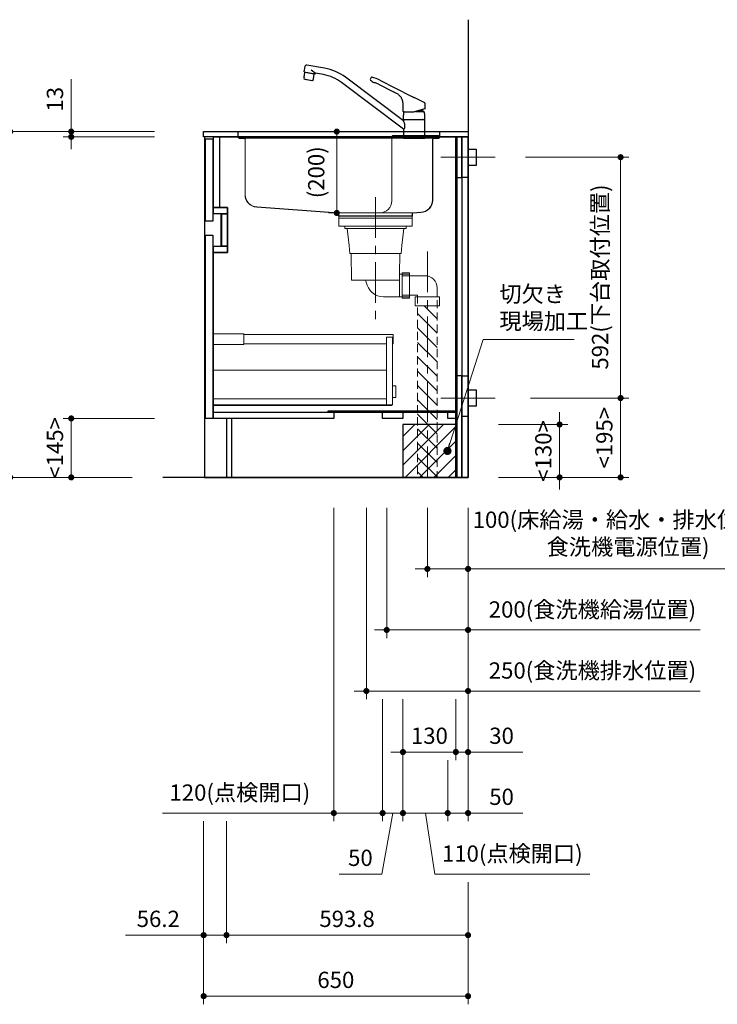
# Model space of a CAD drawing. Extents: x 14900 to 34494, y 34100 to 43209.
# Drawn here: x 20197 to 21912, y 35499 to 37919 of the extents above; entities that cross this region are included whole.
import ezdxf
from ezdxf.lldxf.tags import DXFTag

# ---------------------------------------------------------------- set-up
doc = ezdxf.new("R2010")
doc.units = 0
doc.header["$LTSCALE"] = 80
doc.header["$MEASUREMENT"] = 0
for name, pattern in [('CENTER', [2, 1.25, -0.25, 0.25, -0.25]), ('DIVIDE', [1.25, 0.5, -0.25, 0, -0.25, 0, -0.25]), ('DOT', [0.25, 0, -0.25]), ('HIDDEN', [0.375, 0.25, -0.125])]:
    doc.linetypes.add(name, pattern=pattern)
doc.layers.get('0').update_dxf_attribs({"linetype": 'CONTINUOUS'})
doc.layers.get('DEFPOINTS').update_dxf_attribs({"linetype": 'CONTINUOUS'})
doc.layers.add('1', color=7, linetype='CONTINUOUS')
doc.layers.add('KABE', color=130, linetype='CONTINUOUS')
doc.layers.add('寸法ﾚｲﾔｰ', color=30, linetype='CONTINUOUS', lineweight=13)
doc.layers.add('細線ﾚｲﾔｰ', color=91, linetype='CONTINUOUS', lineweight=9)
doc.styles.add('sanwa1', font='romans.shx', dxfattribs={"bigfont": 'extfont2.shx'})
tags = doc.linetypes.add('CENTER2', pattern=[1.125, 0.75, -0.125, 0.125, -0.125]).pattern_tags.tags
tags[10:11] = [DXFTag(74, 4), DXFTag(75, 0), DXFTag(340, '0'), DXFTag(46, 0.0), DXFTag(50, 0.0), DXFTag(44, 0.0), DXFTag(45, 0.0)]
tags[8:9] = [DXFTag(74, 4), DXFTag(75, 0), DXFTag(340, '0'), DXFTag(46, 0.0), DXFTag(50, 0.0), DXFTag(44, 0.0), DXFTag(45, 0.0)]
tags[6:7] = [DXFTag(74, 4), DXFTag(75, 0), DXFTag(340, '0'), DXFTag(46, 0.0), DXFTag(50, 0.0), DXFTag(44, 0.0), DXFTag(45, 0.0)]
tags[4:5] = [DXFTag(74, 4), DXFTag(75, 0), DXFTag(340, '0'), DXFTag(46, 0.0), DXFTag(50, 0.0), DXFTag(44, 0.0), DXFTag(45, 0.0)]
doc.dimstyles.new('sanwa1', dxfattribs={"dimtxt": 40, "dimasz": 15, "dimexe": 20, "dimexo": 20, "dimgap": 20, "dimtad": 1, "dimdsep": 46, "dimtxsty": 'sanwa1', "dimblk1": 'DOT', "dimblk2": 'DOT', "dimsah": 1, "dimcen": 0, "dimclrd": 256, "dimclre": 256, "dimclrt": 256, "dimadec": 0, "dimazin": 0, "dimtfac": 1, "dimtix": 1, "dimtmove": 0, "dimatfit": 0, "dimldrblk": 'DOT', "dimfxl": 1, "dimtolj": 1, "dimtzin": 0, "dimlwd": 13, "dimlwe": 13, "dimarcsym": 1})

# ---------------------------------------------------------------- blocks, each defined once
blk = doc.blocks.new('_DOT')
at = {"color": 0, "linetype": 'ByBlock'}
blk.add_line((-0.5, 0), (-1, 0), dxfattribs=at)
at = {"color": 0, "linetype": 'ByBlock', "const_width": 0.5}
blk.add_lwpolyline([(-0.25, 0, 1), (0.25, 0, 1)], format="xyb", close=True, dxfattribs=at)
blk = doc.blocks.new('*D774')
at = {"layer": 'DEFPOINTS', "color": 0}
for p in [(21199.6, 36738.7), (21299.6, 36738.7), (21199.6, 36568.7)]:
    blk.add_point(p, dxfattribs=at)
at = {"layer": '寸法ﾚｲﾔｰ', "linetype": 'Continuous', "lineweight": 13}
for p, q in [((21199.6, 36718.7), (21199.6, 36548.7)), ((21299.6, 36718.7), (21299.6, 36548.7)), ((21184.6, 36568.7), (21169.6, 36568.7)), ((21299.6, 36568.7), (21199.6, 36568.7)), ((21299.6, 36568.7), (22045.8, 36568.7)), ((21314.6, 36568.7), (21329.6, 36568.7))]:
    blk.add_line(p, q, dxfattribs=at)
at = {"layer": '寸法ﾚｲﾔｰ', "lineweight": 13, "xscale": 15, "yscale": 15, "zscale": 15}
blk.add_blockref('_DOT', (21199.6, 36568.7), dxfattribs=at)
at = {"layer": '寸法ﾚｲﾔｰ', "lineweight": 13, "xscale": 15, "yscale": 15, "zscale": 15, "rotation": 180}
blk.add_blockref('_DOT', (21299.6, 36568.7), dxfattribs=at)
at = {"layer": '寸法ﾚｲﾔｰ', "insert": (21693, 36656.3), "char_height": 40, "attachment_point": 5, "style": 'sanwa1'}
blk.add_mtext('\\A1;{\\A1;100}(床給湯・給水・排水位置、\\P食洗機電源位置)', dxfattribs=at)
blk = doc.blocks.new('*D775')
at = {"layer": 'DEFPOINTS', "color": 0}
for p in [(21099.6, 36738.7), (21299.6, 36738.7), (21099.6, 36418.7)]:
    blk.add_point(p, dxfattribs=at)
at = {"layer": '寸法ﾚｲﾔｰ', "linetype": 'Continuous', "lineweight": 13}
for p, q in [((21099.6, 36718.7), (21099.6, 36398.7)), ((21299.6, 36718.7), (21299.6, 36398.7)), ((21084.6, 36418.7), (21069.6, 36418.7)), ((21299.6, 36418.7), (21099.6, 36418.7)), ((21299.6, 36418.7), (21870.6, 36418.7)), ((21314.6, 36418.7), (21329.6, 36418.7))]:
    blk.add_line(p, q, dxfattribs=at)
at = {"layer": '寸法ﾚｲﾔｰ', "lineweight": 13, "xscale": 15, "yscale": 15, "zscale": 15}
blk.add_blockref('_DOT', (21099.6, 36418.7), dxfattribs=at)
at = {"layer": '寸法ﾚｲﾔｰ', "lineweight": 13, "xscale": 15, "yscale": 15, "zscale": 15, "rotation": 180}
blk.add_blockref('_DOT', (21299.6, 36418.7), dxfattribs=at)
at = {"layer": '寸法ﾚｲﾔｰ', "insert": (21605.4, 36469.1), "char_height": 40, "attachment_point": 5, "style": 'sanwa1'}
blk.add_mtext('\\A1;200(食洗機給湯位置)', dxfattribs=at)
blk = doc.blocks.new('*D776')
at = {"layer": 'DEFPOINTS', "color": 0}
for p in [(21049.6, 36738.7), (21299.6, 36738.7), (21049.6, 36268.7)]:
    blk.add_point(p, dxfattribs=at)
at = {"layer": '寸法ﾚｲﾔｰ', "linetype": 'Continuous', "lineweight": 13}
for p, q in [((21049.6, 36718.7), (21049.6, 36248.7)), ((21299.6, 36718.7), (21299.6, 36248.7)), ((21034.6, 36268.7), (21019.6, 36268.7)), ((21299.6, 36268.7), (21049.6, 36268.7)), ((21299.6, 36268.7), (21870.6, 36268.7)), ((21314.6, 36268.7), (21329.6, 36268.7))]:
    blk.add_line(p, q, dxfattribs=at)
at = {"layer": '寸法ﾚｲﾔｰ', "lineweight": 13, "xscale": 15, "yscale": 15, "zscale": 15}
blk.add_blockref('_DOT', (21049.6, 36268.7), dxfattribs=at)
at = {"layer": '寸法ﾚｲﾔｰ', "lineweight": 13, "xscale": 15, "yscale": 15, "zscale": 15, "rotation": 180}
blk.add_blockref('_DOT', (21299.6, 36268.7), dxfattribs=at)
at = {"layer": '寸法ﾚｲﾔｰ', "insert": (21605.4, 36319.1), "char_height": 40, "attachment_point": 5, "style": 'sanwa1'}
blk.add_mtext('\\A1;250(食洗機排水位置)', dxfattribs=at)
blk = doc.blocks.new('*D777')
at = {"layer": 'DEFPOINTS', "color": 0}
for p in [(20649.6, 35968.7), (21299.6, 35818.7), (20649.6, 35518.7)]:
    blk.add_point(p, dxfattribs=at)
at = {"layer": '寸法ﾚｲﾔｰ', "linetype": 'Continuous', "lineweight": 13}
for p, q in [((20649.6, 35948.7), (20649.6, 35498.7)), ((21299.6, 35798.7), (21299.6, 35498.7)), ((21284.6, 35518.7), (20664.6, 35518.7))]:
    blk.add_line(p, q, dxfattribs=at)
at = {"layer": '寸法ﾚｲﾔｰ', "lineweight": 13, "xscale": 15, "yscale": 15, "zscale": 15, "rotation": 180}
blk.add_blockref('_DOT', (20649.6, 35518.7), dxfattribs=at)
at = {"layer": '寸法ﾚｲﾔｰ', "lineweight": 13, "xscale": 15, "yscale": 15, "zscale": 15}
blk.add_blockref('_DOT', (21299.6, 35518.7), dxfattribs=at)
at = {"layer": '寸法ﾚｲﾔｰ', "insert": (20974.6, 35558.7), "char_height": 40, "attachment_point": 5, "style": 'sanwa1'}
blk.add_mtext('\\A1;650', dxfattribs=at)
blk = doc.blocks.new('*D778')
at = {"layer": 'DEFPOINTS', "color": 0}
for p in [(21139.6, 36268.7), (21269.6, 36268.7), (21139.6, 36118.7)]:
    blk.add_point(p, dxfattribs=at)
at = {"layer": '寸法ﾚｲﾔｰ', "linetype": 'Continuous', "lineweight": 13}
for p, q in [((21139.6, 36248.7), (21139.6, 36098.7)), ((21269.6, 36248.7), (21269.6, 36098.7)), ((21124.6, 36118.7), (21109.6, 36118.7)), ((21269.6, 36118.7), (21139.6, 36118.7)), ((21284.6, 36118.7), (21299.6, 36118.7))]:
    blk.add_line(p, q, dxfattribs=at)
at = {"layer": '寸法ﾚｲﾔｰ', "lineweight": 13, "xscale": 15, "yscale": 15, "zscale": 15}
blk.add_blockref('_DOT', (21139.6, 36118.7), dxfattribs=at)
at = {"layer": '寸法ﾚｲﾔｰ', "lineweight": 13, "xscale": 15, "yscale": 15, "zscale": 15, "rotation": 180}
blk.add_blockref('_DOT', (21269.6, 36118.7), dxfattribs=at)
at = {"layer": '寸法ﾚｲﾔｰ', "insert": (21204.6, 36158.7), "char_height": 40, "attachment_point": 5, "style": 'sanwa1'}
blk.add_mtext('\\A1;130', dxfattribs=at)
blk = doc.blocks.new('*D779')
at = {"layer": 'DEFPOINTS', "color": 0}
for p in [(21299.6, 36738.7), (21269.6, 36268.7), (21269.6, 36118.7)]:
    blk.add_point(p, dxfattribs=at)
at = {"layer": '寸法ﾚｲﾔｰ', "linetype": 'Continuous', "lineweight": 13}
for p, q in [((21299.6, 36718.7), (21299.6, 36098.7)), ((21269.6, 36248.7), (21269.6, 36098.7)), ((21254.6, 36118.7), (21239.6, 36118.7)), ((21299.6, 36118.7), (21269.6, 36118.7)), ((21299.6, 36118.7), (21434.4, 36118.7)), ((21314.6, 36118.7), (21329.6, 36118.7))]:
    blk.add_line(p, q, dxfattribs=at)
at = {"layer": '寸法ﾚｲﾔｰ', "lineweight": 13, "xscale": 15, "yscale": 15, "zscale": 15}
blk.add_blockref('_DOT', (21269.6, 36118.7), dxfattribs=at)
at = {"layer": '寸法ﾚｲﾔｰ', "lineweight": 13, "xscale": 15, "yscale": 15, "zscale": 15, "rotation": 180}
blk.add_blockref('_DOT', (21299.6, 36118.7), dxfattribs=at)
at = {"layer": '寸法ﾚｲﾔｰ', "insert": (21382, 36158.7), "char_height": 40, "attachment_point": 5, "style": 'sanwa1'}
blk.add_mtext('\\A1;30', dxfattribs=at)
blk = doc.blocks.new('*D780')
at = {"layer": 'DEFPOINTS', "color": 0}
for p in [(20549.1, 37643.7), (20174.1, 36793.7), (20494.1, 36793.7)]:
    blk.add_point(p, dxfattribs=at)
at = {"layer": '寸法ﾚｲﾔｰ', "linetype": 'Continuous', "lineweight": 13}
for p, q in [((20529.1, 37643.7), (20154.1, 37643.7)), ((20174.1, 37628.7), (20174.1, 36808.7)), ((20474.1, 36793.7), (20154.1, 36793.7))]:
    blk.add_line(p, q, dxfattribs=at)
at = {"layer": '寸法ﾚｲﾔｰ', "lineweight": 13, "xscale": 15, "yscale": 15, "zscale": 15}
for p, rotation in [((20174.1, 37643.7), 90), ((20174.1, 36793.7), 270)]:
    blk.add_blockref('_DOT', p, dxfattribs=dict(at, rotation=rotation))
at = {"layer": '寸法ﾚｲﾔｰ', "insert": (20134.1, 37218.7), "char_height": 40, "attachment_point": 5, "rotation": 90, "style": 'sanwa1'}
blk.add_mtext('\\A1;850', dxfattribs=at)
blk = doc.blocks.new('*D781')
at = {"layer": 'DEFPOINTS', "color": 0}
for p in [(20549.1, 37643.7), (20324.1, 37630.7), (20549.1, 37630.7)]:
    blk.add_point(p, dxfattribs=at)
at = {"layer": '寸法ﾚｲﾔｰ', "linetype": 'Continuous', "lineweight": 13}
for p, q in [((20324.1, 37643.7), (20324.1, 37772.7)), ((20324.1, 37658.7), (20324.1, 37673.7)), ((20529.1, 37643.7), (20304.1, 37643.7)), ((20324.1, 37643.7), (20324.1, 37630.7)), ((20529.1, 37630.7), (20304.1, 37630.7)), ((20324.1, 37615.7), (20324.1, 37600.7))]:
    blk.add_line(p, q, dxfattribs=at)
at = {"layer": '寸法ﾚｲﾔｰ', "lineweight": 13, "xscale": 15, "yscale": 15, "zscale": 15}
for p, rotation in [((20324.1, 37643.7), 270), ((20324.1, 37630.7), 90)]:
    blk.add_blockref('_DOT', p, dxfattribs=dict(at, rotation=rotation))
at = {"layer": '寸法ﾚｲﾔｰ', "insert": (20284.1, 37723.2), "char_height": 40, "attachment_point": 5, "rotation": 90, "style": 'sanwa1'}
blk.add_mtext('\\A1;\\A1;13', dxfattribs=at)
blk = doc.blocks.new('*D782')
at = {"layer": 'DEFPOINTS', "color": 0}
for p in [(20324.1, 36938.7), (20549.1, 36938.7), (20494.1, 36793.7)]:
    blk.add_point(p, dxfattribs=at)
at = {"layer": '寸法ﾚｲﾔｰ', "linetype": 'Continuous', "lineweight": 13}
for p, q in [((20529.1, 36938.7), (20304.1, 36938.7)), ((20324.1, 36808.7), (20324.1, 36923.7)), ((20474.1, 36793.7), (20304.1, 36793.7))]:
    blk.add_line(p, q, dxfattribs=at)
at = {"layer": '寸法ﾚｲﾔｰ', "lineweight": 13, "xscale": 15, "yscale": 15, "zscale": 15}
for p, rotation in [((20324.1, 36938.7), 90), ((20324.1, 36793.7), 270)]:
    blk.add_blockref('_DOT', p, dxfattribs=dict(at, rotation=rotation))
at = {"layer": '寸法ﾚｲﾔｰ', "insert": (20284.1, 36866.2), "char_height": 40, "attachment_point": 5, "rotation": 90, "style": 'sanwa1'}
blk.add_mtext('\\A1;\\A1;<145>', dxfattribs=at)
blk = doc.blocks.new('*D783')
at = {"layer": 'DEFPOINTS', "color": 0}
for p in [(20705.8, 35968.7), (21299.6, 35818.7), (21299.6, 35668.7)]:
    blk.add_point(p, dxfattribs=at)
at = {"layer": '寸法ﾚｲﾔｰ', "linetype": 'Continuous', "lineweight": 13}
for p, q in [((20705.8, 35948.7), (20705.8, 35648.7)), ((21299.6, 35798.7), (21299.6, 35648.7)), ((20720.8, 35668.7), (21284.6, 35668.7))]:
    blk.add_line(p, q, dxfattribs=at)
at = {"layer": '寸法ﾚｲﾔｰ', "lineweight": 13, "xscale": 15, "yscale": 15, "zscale": 15, "rotation": 180}
blk.add_blockref('_DOT', (20705.8, 35668.7), dxfattribs=at)
at = {"layer": '寸法ﾚｲﾔｰ', "lineweight": 13, "xscale": 15, "yscale": 15, "zscale": 15}
blk.add_blockref('_DOT', (21299.6, 35668.7), dxfattribs=at)
at = {"layer": '寸法ﾚｲﾔｰ', "insert": (21002.2, 35708.7), "char_height": 40, "attachment_point": 5, "style": 'sanwa1'}
blk.add_mtext('\\A1;593.8', dxfattribs=at)
blk = doc.blocks.new('*D784')
at = {"layer": 'DEFPOINTS', "color": 0}
for p in [(20649.6, 35968.7), (20705.8, 35968.7), (20705.8, 35668.7)]:
    blk.add_point(p, dxfattribs=at)
at = {"layer": '寸法ﾚｲﾔｰ', "linetype": 'Continuous', "lineweight": 13}
for p, q in [((20649.6, 35948.7), (20649.6, 35648.7)), ((20705.8, 35948.7), (20705.8, 35648.7)), ((20649.6, 35668.7), (20457.2, 35668.7)), ((20634.6, 35668.7), (20619.6, 35668.7)), ((20649.6, 35668.7), (20705.8, 35668.7)), ((20720.8, 35668.7), (20735.8, 35668.7))]:
    blk.add_line(p, q, dxfattribs=at)
at = {"layer": '寸法ﾚｲﾔｰ', "lineweight": 13, "xscale": 15, "yscale": 15, "zscale": 15}
blk.add_blockref('_DOT', (20649.6, 35668.7), dxfattribs=at)
at = {"layer": '寸法ﾚｲﾔｰ', "lineweight": 13, "xscale": 15, "yscale": 15, "zscale": 15, "rotation": 180}
blk.add_blockref('_DOT', (20705.8, 35668.7), dxfattribs=at)
at = {"layer": '寸法ﾚｲﾔｰ', "insert": (20538.1, 35708.7), "char_height": 40, "attachment_point": 5, "style": 'sanwa1'}
blk.add_mtext('\\A1;56.2', dxfattribs=at)
blk = doc.blocks.new('*D785')
at = {"layer": 'DEFPOINTS', "color": 0}
for p in [(21354.6, 36923.7), (21524.6, 36923.7), (21354.6, 36793.7)]:
    blk.add_point(p, dxfattribs=at)
at = {"layer": '寸法ﾚｲﾔｰ', "linetype": 'Continuous', "lineweight": 13}
for p, q in [((21524.6, 36938.7), (21524.6, 36953.7)), ((21374.6, 36923.7), (21544.6, 36923.7)), ((21524.6, 36793.7), (21524.6, 36923.7)), ((21374.6, 36793.7), (21544.6, 36793.7)), ((21524.6, 36778.7), (21524.6, 36763.7))]:
    blk.add_line(p, q, dxfattribs=at)
at = {"layer": '寸法ﾚｲﾔｰ', "lineweight": 13, "xscale": 15, "yscale": 15, "zscale": 15}
for p, rotation in [((21524.6, 36923.7), 270), ((21524.6, 36793.7), 90)]:
    blk.add_blockref('_DOT', p, dxfattribs=dict(at, rotation=rotation))
at = {"layer": '寸法ﾚｲﾔｰ', "insert": (21484.6, 36858.7), "char_height": 40, "attachment_point": 5, "rotation": 90, "style": 'sanwa1'}
blk.add_mtext('\\A1;\\A1;<130>', dxfattribs=at)
blk = doc.blocks.new('*D786')
at = {"layer": 'DEFPOINTS', "color": 0}
for p in [(21421.1, 37580.7), (21433, 36988.7), (21674.6, 36988.7)]:
    blk.add_point(p, dxfattribs=at)
at = {"layer": '寸法ﾚｲﾔｰ', "linetype": 'Continuous', "lineweight": 13}
for p, q in [((21441.1, 37580.7), (21694.6, 37580.7)), ((21674.6, 37565.7), (21674.6, 37003.7)), ((21453, 36988.7), (21694.6, 36988.7))]:
    blk.add_line(p, q, dxfattribs=at)
at = {"layer": '寸法ﾚｲﾔｰ', "lineweight": 13, "xscale": 15, "yscale": 15, "zscale": 15}
for p, rotation in [((21674.6, 37580.7), 90), ((21674.6, 36988.7), 270)]:
    blk.add_blockref('_DOT', p, dxfattribs=dict(at, rotation=rotation))
at = {"layer": '寸法ﾚｲﾔｰ', "insert": (21624.1, 37286.2), "char_height": 40, "attachment_point": 5, "rotation": 90, "style": 'sanwa1'}
blk.add_mtext('\\A1;592(下台取付位置)', dxfattribs=at)
blk = doc.blocks.new('*D787')
at = {"layer": 'DEFPOINTS', "color": 0}
for p in [(21433, 36988.7), (21354.6, 36793.7), (21674.6, 36793.7)]:
    blk.add_point(p, dxfattribs=at)
at = {"layer": '寸法ﾚｲﾔｰ', "linetype": 'Continuous', "lineweight": 13}
for p, q in [((21453, 36988.7), (21694.6, 36988.7)), ((21674.6, 36973.7), (21674.6, 36808.7)), ((21374.6, 36793.7), (21694.6, 36793.7))]:
    blk.add_line(p, q, dxfattribs=at)
at = {"layer": '寸法ﾚｲﾔｰ', "lineweight": 13, "xscale": 15, "yscale": 15, "zscale": 15}
for p, rotation in [((21674.6, 36988.7), 90), ((21674.6, 36793.7), 270)]:
    blk.add_blockref('_DOT', p, dxfattribs=dict(at, rotation=rotation))
at = {"layer": '寸法ﾚｲﾔｰ', "insert": (21634.6, 36891.2), "char_height": 40, "attachment_point": 5, "rotation": 90, "style": 'sanwa1'}
blk.add_mtext('\\A1;\\A1;<195>', dxfattribs=at)
blk = doc.blocks.new('A$C5C1B3ABA')
at = {"layer": '1'}
for p, q in [((-270.7, 163.1), (-268.3, 176.2)), ((-220.2, 171.8), (-263.7, 179.5)), ((-270.7, 163.1), (-243.1, 158.2)), ((-270.6, 149.5), (-268.5, 161.4)), ((-245.7, 157.3), (-268.5, 161.4)), ((-266.9, 161.1), (-266.7, 162.4)), ((-252.9, 167.8), (-242.8, 159.3)), ((-247.8, 145.5), (-245.7, 157.3)), ((-247.3, 157.6), (-247, 158.9)), ((-243.1, 158.2), (-242.9, 159)), ((-223, 156), (-242.4, 159.4)), ((-26.5, 42.2), (-168.8, 149.4)), ((-260.1, 142.6), (-270.6, 144.5)), ((-251.5, 140.8), (-268.7, 143.8)), ((-249.5, 140.7), (-260.1, 142.6)), ((-26.5, 22.2), (-178.4, 136.7)), ((-87.8, 132.6), (-50.9, 113.7)), ((-84.1, 142.4), (-7.1, 103.1)), ((-27, 65), (-27.1, 81.7)), ((27, 73.8), (26.9, 81.8)), ((27, 72.1), (27, 73.8)), ((-26.5, 64.5), (0, 64.5)), ((-26.3, 64.5), (-26.5, 64.5)), ((-26.5, 45.9), (-26.5, 56.6)), ((-24.5, 64.5), (-26.3, 64.5)), ((26.5, 71.6), (0, 64.5)), ((3, 65.3), (24.1, 65.3)), ((10.8, 67.4), (20.5, 67.4)), ((20.5, 70), (20.5, 67.4)), ((20.5, 67.4), (24.1, 65.3)), ((26.4, 71.6), (26.6, 71.6)), ((26.5, 45.9), (26.5, 56.6)), ((-26.5, 44.7), (-26.5, 42.2)), ((-26.3, 45.7), (0, 45.7)), ((26, 45.2), (-26, 45.2)), ((-24, 45.4), (0, 45.4)), ((-24, 45.4), (-24, 45.2)), ((-22.4, 45.4), (-22.3, 45.5)), ((-22.3, 45.5), (-21, 45.5)), ((-21, 45.5), (-21, 45.7)), ((-21, 45.5), (-20.7, 45.7)), ((0, 45.7), (26.3, 45.7)), ((0, 45.4), (24, 45.4)), ((21, 45.5), (20.7, 45.7)), ((21, 45.5), (21, 45.7)), ((21, 45.5), (22.3, 45.5)), ((22.3, 45.5), (22.4, 45.4)), ((24, 45.4), (24, 45.2)), ((26.5, 3.7), (26.5, 44.7)), ((-25.8, 22.2), (-26.5, 22.2)), ((-26.5, 22.2), (-26.5, 3.7)), ((-26.5, 2.8), (-26.5, 0.4)), ((-26.3, 3), (26.3, 3)), ((-26.3, 0.2), (26.3, 0.2)), ((26, 3.2), (-26, 3.2)), ((26, 3.2), (-26, 3.2)), ((26, 3.2), (-26, 3.2)), ((-25.1, 0), (-25.2, 0.2)), ((25.1, 0), (-25.1, 0)), ((-24, 3.2), (-24, 3)), ((24, 3.2), (24, 3)), ((25.1, 0), (25.2, 0.2)), ((26.5, 2.8), (26.5, 0.4))]:
    blk.add_line(p, q, dxfattribs=at)
at = {"layer": '1', "flags": 128}
blk.add_lwpolyline([(-27.1, 81.7), (-27.2, 82.5), (-27.2, 83.2), (-27.2, 83.8), (-27.2, 84.3), (-27.2, 85), (-27.3, 86.2), (-27.5, 87.5), (-27.7, 89), (-28, 90.5), (-28.4, 91.9), (-28.9, 93.4), (-29.4, 94.7), (-30, 96.1), (-30.7, 97.4), (-31.4, 98.7), (-32.2, 100), (-33.1, 101.2), (-34.1, 102.4), (-35.1, 103.6), (-36.1, 104.7), (-37.3, 105.7), (-38.5, 106.7), (-39.7, 107.7), (-41, 108.5), (-42.3, 109.3), (-43.6, 110), (-45, 110.7), (-46.6, 111.6), (-48, 112.3), (-49.4, 113), (-50.9, 113.7)], dxfattribs=at)
at = {"layer": '1'}
for centre, radius, start, end in [((-264.4, 175.5), 4, 79.9989, 169.999), ((-241, 53.6), 120, 53, 79.9989), ((-253.8, 146.7), 17, 170.5244, 187.6541), ((-264.5, 148.6), 17, 332.3438, 349.4736), ((-242.4, 158.9), 0.5, 79.9989, 169.999), ((-241, 53.6), 104, 53, 79.9989), ((-105.3, 144.5), 2.68, 145.9791, 229.5931), ((-19.8, 97.9), 100, 149.2408, 151.2685), ((-104.3, 148.4), 1.62, 71.0857, 154.1118), ((-124.3, 67.3), 85.1, 61.8678, 76.0508), ((-268.6, 144.1), 0.3, 169.9989, 259.999), ((-251.5, 141.1), 0.3, 259.9989, 349.999), ((-83.9, 165), 32.3, 224.2758, 242.2466), ((-97.6, 138.9), 2.76, 241.0704, 261.1334), ((-103.4, 104.6), 32, 74.7903, 80.3359), ((-105.8, 98.5), 38.5, 62.1744, 73.7709), ((-26.5, 65), 0.5, 180.5, 270), ((-11.5, 56.6), 15, 162.6779, 180), ((2.8, 52.1), 30, 155.5841, 162.6779), ((-2.8, 52.1), 30, 17.3221, 26.1289), ((11.5, 56.6), 15, 0, 17.3221), ((26.5, 72.1), 0.5, 285, 359.5), ((-26.3, 45.9), 0.2, 180, 270), ((-26, 44.7), 0.5, 90, 180), ((-47.7, 28.6), 25.2, 6.5961, 32.7451), ((-31, 27.8), 8.42, 327.8196, 355.8782), ((-45.6, 28.8), 23.1, 355.9505, 6.6211), ((26, 44.7), 0.5, 0, 90), ((26.3, 45.9), 0.2, 270, 0), ((26.3, 45.9), 0.2, 270, 0), ((26.3, 45.9), 0.2, 270, 0), ((-26, 3.7), 0.5, 180, 270), ((-26.3, 2.8), 0.2, 90, 180), ((-26.3, 0.4), 0.2, 180, 270), ((-25.8, 24.4), 2.24, 269.8026, 330.5557), ((26, 3.7), 0.5, 270, 0), ((26.3, 2.8), 0.2, 0, 90), ((26.3, 0.4), 0.2, 270, 0)]:
    blk.add_arc(centre, radius, start, end, dxfattribs=at)
for points, knots in [([(-7.1, 103.1), (-6.5, 102.8), (-5, 102), (-3.1, 101.1), (-1.3, 100.2), (-0.4, 99.7), (0, 99.5)], [0, 0, 0, 0, 0.0219833, 0.0532333, 0.0688583, 0.0844833, 0.0844833, 0.0844833, 0.0844833]), ([(26.9, 84.7), (26.9, 84.8), (26.9, 84.9), (26.9, 85), (26.9, 85.2), (26.8, 85.4), (26.7, 85.6), (26.6, 85.8), (26.4, 86), (26.2, 86.2), (26, 86.2), (26, 86.3)], [0, 0, 0, 0, 0.093227, 0.175961, 0.248629, 0.3758, 0.498448, 0.621316, 0.748711, 0.862726, 1, 1, 1, 1])]:
    blk.add_open_spline(points, degree=3, knots=knots, dxfattribs=at)
for points in [[(26, 86.3), (17.3, 90.7), (8.7, 95.1), (0, 99.5)], [(27, 81.8), (26.9, 82.8), (26.9, 83.7), (26.9, 84.7)]]:
    blk.add_open_spline(points, degree=3, dxfattribs=at)
blk = doc.blocks.new('*D789')
at = {"layer": 'DEFPOINTS', "color": 0}
for p in [(21139.6, 36268.7), (21249.6, 36118.7), (21139.6, 35968.7)]:
    blk.add_point(p, dxfattribs=at)
at = {"layer": '寸法ﾚｲﾔｰ', "linetype": 'Continuous', "lineweight": 13}
for p, q in [((21139.6, 36248.7), (21139.6, 35948.7)), ((21249.6, 36098.7), (21249.6, 35948.7)), ((21234.6, 35968.7), (21154.6, 35968.7)), ((21218.1, 35818.7), (21194.6, 35968.7)), ((21598.7, 35818.7), (21218.1, 35818.7))]:
    blk.add_line(p, q, dxfattribs=at)
at = {"layer": '寸法ﾚｲﾔｰ', "lineweight": 13, "xscale": 15, "yscale": 15, "zscale": 15, "rotation": 180}
blk.add_blockref('_DOT', (21139.6, 35968.7), dxfattribs=at)
at = {"layer": '寸法ﾚｲﾔｰ', "lineweight": 13, "xscale": 15, "yscale": 15, "zscale": 15}
blk.add_blockref('_DOT', (21249.6, 35968.7), dxfattribs=at)
at = {"layer": '寸法ﾚｲﾔｰ', "insert": (21408.4, 35869.1), "char_height": 40, "attachment_point": 5, "style": 'sanwa1'}
blk.add_mtext('\\A1;{\\A1;110(}点検開口)', dxfattribs=at)
blk = doc.blocks.new('*D790')
at = {"layer": 'DEFPOINTS', "color": 0}
for p in [(21299.6, 36738.7), (21249.6, 36118.7), (21249.6, 35968.7)]:
    blk.add_point(p, dxfattribs=at)
at = {"layer": '寸法ﾚｲﾔｰ', "linetype": 'Continuous', "lineweight": 13}
for p, q in [((21299.6, 36718.7), (21299.6, 35948.7)), ((21249.6, 36098.7), (21249.6, 35948.7)), ((21234.6, 35968.7), (21219.6, 35968.7)), ((21299.6, 35968.7), (21249.6, 35968.7)), ((21299.6, 35968.7), (21434.4, 35968.7)), ((21314.6, 35968.7), (21329.6, 35968.7))]:
    blk.add_line(p, q, dxfattribs=at)
at = {"layer": '寸法ﾚｲﾔｰ', "lineweight": 13, "xscale": 15, "yscale": 15, "zscale": 15}
blk.add_blockref('_DOT', (21249.6, 35968.7), dxfattribs=at)
at = {"layer": '寸法ﾚｲﾔｰ', "lineweight": 13, "xscale": 15, "yscale": 15, "zscale": 15, "rotation": 180}
blk.add_blockref('_DOT', (21299.6, 35968.7), dxfattribs=at)
at = {"layer": '寸法ﾚｲﾔｰ', "insert": (21382, 36008.7), "char_height": 40, "attachment_point": 5, "style": 'sanwa1'}
blk.add_mtext('\\A1;50', dxfattribs=at)
blk = doc.blocks.new('*D791')
at = {"layer": 'DEFPOINTS', "color": 0}
for p in [(21089.6, 36268.7), (21139.6, 36268.7), (21089.6, 35968.7)]:
    blk.add_point(p, dxfattribs=at)
at = {"layer": '寸法ﾚｲﾔｰ', "linetype": 'Continuous', "lineweight": 13}
for p, q in [((21089.6, 36248.7), (21089.6, 35948.7)), ((21139.6, 36248.7), (21139.6, 35948.7)), ((21074.6, 35968.7), (21059.6, 35968.7)), ((21087.4, 35818.7), (21114.6, 35968.7)), ((21139.6, 35968.7), (21089.6, 35968.7)), ((21154.6, 35968.7), (21169.6, 35968.7)), ((20982.6, 35818.7), (21087.4, 35818.7))]:
    blk.add_line(p, q, dxfattribs=at)
at = {"layer": '寸法ﾚｲﾔｰ', "lineweight": 13, "xscale": 15, "yscale": 15, "zscale": 15}
blk.add_blockref('_DOT', (21089.6, 35968.7), dxfattribs=at)
at = {"layer": '寸法ﾚｲﾔｰ', "lineweight": 13, "xscale": 15, "yscale": 15, "zscale": 15, "rotation": 180}
blk.add_blockref('_DOT', (21139.6, 35968.7), dxfattribs=at)
at = {"layer": '寸法ﾚｲﾔｰ', "insert": (21035, 35858.7), "char_height": 40, "attachment_point": 5, "style": 'sanwa1'}
blk.add_mtext('\\A1;50', dxfattribs=at)
blk = doc.blocks.new('*D792')
at = {"layer": 'DEFPOINTS', "color": 0}
for p in [(20969.6, 36738.7), (21089.6, 36268.7), (20969.6, 35968.7)]:
    blk.add_point(p, dxfattribs=at)
at = {"layer": '寸法ﾚｲﾔｰ', "linetype": 'Continuous', "lineweight": 13}
for p, q in [((20969.6, 36718.7), (20969.6, 35948.7)), ((21089.6, 36248.7), (21089.6, 35948.7)), ((20969.6, 35968.7), (20548.4, 35968.7)), ((20954.6, 35968.7), (20939.6, 35968.7)), ((21089.6, 35968.7), (20969.6, 35968.7)), ((21104.6, 35968.7), (21119.6, 35968.7))]:
    blk.add_line(p, q, dxfattribs=at)
at = {"layer": '寸法ﾚｲﾔｰ', "lineweight": 13, "xscale": 15, "yscale": 15, "zscale": 15}
blk.add_blockref('_DOT', (20969.6, 35968.7), dxfattribs=at)
at = {"layer": '寸法ﾚｲﾔｰ', "lineweight": 13, "xscale": 15, "yscale": 15, "zscale": 15, "rotation": 180}
blk.add_blockref('_DOT', (21089.6, 35968.7), dxfattribs=at)
at = {"layer": '寸法ﾚｲﾔｰ', "insert": (20738.6, 36019.1), "char_height": 40, "attachment_point": 5, "style": 'sanwa1'}
blk.add_mtext('\\A1;{\\A1;120}(点検開口)', dxfattribs=at)
blk = doc.blocks.new('A$C623D62E4')
at = {"layer": '細線ﾚｲﾔｰ', "lineweight": 5}
h = blk.add_hatch(dxfattribs=at)
h.set_pattern_fill('ANSI31', color=256, scale=200, angle=90, style=0)
h.set_pattern_definition([(135, (66482.837, -17515.493), (-17.6776695, -17.6776695), [])])
h.paths.add_polyline_path([(151.5, -642.2), (151.5, -220.5), (127.5, -220.5), (127.5, -398.6), (127.5, -642.2)])
h.paths.add_polyline_path([(103.5, -220.5), (103.5, -642.2), (127.5, -642.2), (127.5, -398.6), (127.5, -220.5)])
at = {"layer": '細線ﾚｲﾔｰ', "linetype": 'CENTER', "lineweight": 5}
for p, q in [((0, 46.9), (0, -265.1)), ((127.5, -86.6), (127.5, -642.2))]:
    blk.add_line(p, q, dxfattribs=at)
at = {"layer": '細線ﾚｲﾔｰ', "lineweight": 5}
for p, q in [((-75.7, -24.8), (-75.7, -30.1)), ((-75.7, -30.1), (75.7, -30.1)), ((-69.3, -30.1), (-65, -71.9)), ((69.3, -30.1), (65, -71.9)), ((75.7, -24.8), (75.7, -30.1)), ((-63.3, -91.9), (-65, -71.9)), ((63.3, -91.9), (65, -71.9)), ((-63.3, -91.9), (63.3, -91.9)), ((-59.9, -91.9), (-58.8, -157.1)), ((59.9, -91.9), (59.3, -142.7)), ((59.3, -142.7), (59.3, -198.3)), ((59.3, -142.7), (83.5, -142.7)), ((-58.8, -157.1), (59.3, -157.1)), ((65.5, -146.5), (121.5, -146.5)), ((20, -198.3), (83.5, -198.3)), ((65.5, -194.5), (103.5, -194.5))]:
    blk.add_line(p, q, dxfattribs=at)
at = {"layer": '細線ﾚｲﾔｰ', "linetype": 'HIDDEN', "lineweight": 5}
for p, q in [((151.5, -176.5), (151.5, -642.2)), ((103.5, -194.5), (103.5, -642.2))]:
    blk.add_line(p, q, dxfattribs=at)
at = {"layer": '細線ﾚｲﾔｰ', "lineweight": 5}
for points in [[(90, 0), (90, -24.8), (-90, -24.8), (-90, 0)], [(-90, 0), (90, 0)], [(90, -5.4), (-90, -5.4)]]:
    blk.add_lwpolyline(points, dxfattribs=at)
for points in [[(65.5, -139), (65.5, -202), (83.5, -202), (83.5, -139)], [(97.5, -198.5), (97.5, -220.5), (157.5, -220.5), (157.5, -198.5)]]:
    blk.add_lwpolyline(points, close=True, dxfattribs=at)
for centre, radius, start, end in [((-28.6, -163.1), 6, 9.4566, 90), ((20, -155), 43.3, 189.4566, 270), ((121.5, -176.5), 30, 0, 90)]:
    blk.add_arc(centre, radius, start, end, dxfattribs=at)
blk = doc.blocks.new('*D828')
at = {"layer": 'DEFPOINTS', "color": 0}
for p in [(327.3, 0), (427.3, 0), (427.3, -200)]:
    blk.add_point(p, dxfattribs=at)
at = {"layer": '寸法ﾚｲﾔｰ', "linetype": 'Continuous', "lineweight": 13}
for p, q in [((407.3, 0), (307.3, 0)), ((327.3, -185), (327.3, -15)), ((407.3, -200), (307.3, -200))]:
    blk.add_line(p, q, dxfattribs=at)
at = {"layer": '寸法ﾚｲﾔｰ', "lineweight": 13, "xscale": 15, "yscale": 15, "zscale": 15}
for p, rotation in [((327.3, 0), 90), ((327.3, -200), 270)]:
    blk.add_blockref('_DOT', p, dxfattribs=dict(at, rotation=rotation))
at = {"layer": '寸法ﾚｲﾔｰ', "lineweight": 5, "insert": (276.8, -100), "char_height": 40, "attachment_point": 5, "rotation": 90, "style": 'sanwa1'}
blk.add_mtext('\\A1;\\A1;(200)', dxfattribs=at)
blk = doc.blocks.new('A$C61FA5556')
at = {"layer": '細線ﾚｲﾔｰ', "linetype": 'Continuous', "lineweight": 5}
for p, q in [((0, 207.8), (12, 207.8)), ((0, 207.8), (0, 207)), ((0, 207.8), (510.5, 207.8)), ((0, 207), (9.5, 207)), ((12, 207.8), (6.6, 207.8)), ((11.7, 204.8), (11.7, 194.8)), ((12.5, 204.8), (12.5, 194.8)), ((64.4, 207.8), (370.2, 207.8)), ((392.8, 207.8), (367.4, 207.8)), ((390, 194.8), (390, 172.9)), ((390.4, 207.8), (461.8, 207.8)), ((393, 197.8), (504.5, 197.8)), ((507.5, 204.8), (507.5, 200.8)), ((507.5, 194.8), (507.5, 202)), ((508.3, 204.8), (508.3, 200.8)), ((508.3, 200.8), (508.3, 194.8)), ((510.5, 207.8), (520, 207.8)), ((520, 207), (510.5, 207)), ((520, 207.8), (520, 207)), ((27, 191.8), (15.5, 191.8)), ((15.5, 191), (27, 191)), ((387.4, 191.8), (18, 191.8)), ((29.2, 188.8), (29.2, 52.7)), ((30, 188.8), (30, 52.7)), ((387.4, 191.8), (416.5, 191.8)), ((390, 172.9), (390, 139.6)), ((413.5, 191.8), (429.5, 191.8)), ((429.5, 191.8), (488, 191.8)), ((493, 191.8), (488, 191.8)), ((490, 188.8), (490, 120.9)), ((490.8, 188.8), (490.8, 120.9)), ((493, 191.8), (504.5, 191.8)), ((505, 191), (493, 191)), ((390, 139.6), (390, 37.8)), ((490, 121.1), (490, 39.6)), ((490.8, 121.1), (490.8, 39.6)), ((58, 22), (258.5, 7.1)), ((258.6, 7.9), (58.1, 22.8)), ((258.7, 6.9), (258.7, 1)), ((259.3, 7.8), (259.7, 7.8)), ((259.5, 1), (259.5, 6.9)), ((259.5, 6.9), (259.5, 5.9)), ((259.6, 7.8), (264.9, 7.8)), ((440.3, 0.8), (259.7, 0.8)), ((440.3, 0), (259.7, 0)), ((261.8, 7.8), (262.5, 7.8)), ((357.4, 7.8), (262.5, 7.8)), ((440.5, 7.8), (353, 7.8)), ((440.5, 6.9), (440.5, 1)), ((441.3, 6.9), (441.3, 1)), ((461.5, 9.6), (441.4, 7.9)), ((461.6, 8.8), (441.5, 7.1))]:
    blk.add_line(p, q, dxfattribs=at)
at = {"layer": '細線ﾚｲﾔｰ', "linetype": 'DIVIDE', "lineweight": 5}
blk.add_line((29.2, 139.6), (30, 139.6), dxfattribs=at)
at = {"layer": '細線ﾚｲﾔｰ', "linetype": 'Continuous', "lineweight": 5}
for centre, radius, start, end in [((9.5, 204.8), 3, 0, 90), ((9.5, 204.8), 2.2, 0, 90), ((15.5, 194.8), 3.8, 180, 270), ((9.5, 204.8), 3, 0, 9.5941), ((15.5, 194.8), 3, 180, 270), ((393, 194.8), 3, 90, 180), ((504.5, 200.8), 3, 270, 0), ((504.5, 194.8), 3, 270, 0), ((504.5, 194.8), 3.8, 270, 0), ((510.5, 204.8), 3, 90, 180), ((510.5, 204.8), 3, 170.4059, 180), ((510.5, 204.8), 2.2, 90, 180), ((27, 188.8), 3, 0, 90), ((27, 188.8), 2.2, 0, 90), ((493, 188.8), 3, 90, 180), ((493, 188.8), 2.2, 90, 180), ((60, 52.7), 30.8, 180, 266.3086), ((60, 52.7), 30, 180, 266.3086), ((360, 37.8), 30, 270, 0), ((460, 39.6), 30, 272.905, 0), ((460, 39.6), 30.8, 272.932, 0), ((258.5, 6.9), 0.2, 0, 85.7412), ((258.5, 6.9), 1, 0, 85.7412), ((259.7, 1), 1, 180, 270), ((259.7, 1), 0.2, 180, 270), ((440.3, 1), 1, 270, 0), ((440.3, 1), 0.2, 270, 0), ((441.5, 6.9), 1, 94.9698, 180), ((441.5, 6.9), 0.2, 94.9698, 180)]:
    blk.add_arc(centre, radius, start, end, dxfattribs=at)
at = {"layer": '細線ﾚｲﾔｰ', "linetype": 'DOT', "lineweight": 5}
blk.add_arc((493, 188.8), 3, 90, 180, dxfattribs=at)
blk = doc.blocks.new('A$C66026BD6')
at = {"layer": '細線ﾚｲﾔｰ', "lineweight": 5}
for points in [[(0, 182), (76, 182), (76, 207.5), (0, 207.5)], [(427, 33), (442, 33), (442, 200), (427, 200)], [(0, 33), (427, 33), (427, 48), (0, 48)]]:
    blk.add_lwpolyline(points, close=True, dxfattribs=at)
for points in [[(442, 183.25), (443.7, 183.25), (443.7, 206.25), (76, 206.25), (76, 183.25), (427, 183.25)], [(427, 118.4), (0, 118.4), (0, 31.5), (440, 31.5), (440, 33)], [(442, 51.3), (450, 51.3), (450, 79.7), (442, 79.7)]]:
    blk.add_lwpolyline(points, dxfattribs=at)
blk = doc.blocks.new('A$C6603605A')
for points in [[(-645.5, 832), (-627.5, 832), (-627.5, 630), (-645.5, 630)], [(-15, 837), (-15, 0), (-581, 0), (-581, 145), (-626, 145), (-626, 553), (-591, 553), (-591, 663), (-626, 663), (-626, 837)], [(-626, 837), (-611, 837), (-611, 663), (-626, 663)], [(-30, 837), (-27.5, 837), (-27.5, 0), (-30, 0)], [(-15.5, 837), (-27.5, 837), (-27.5, 737), (-15.5, 737)], [(-15, 837), (0, 837), (0, 737), (-15, 737)], [(-626, 663), (-591, 663), (-591, 648), (-626, 648)], [(-606.6, 648), (-606, 648), (-606, 568), (-606.6, 568)], [(-606, 648), (-591, 648), (-591, 568), (-606, 568)], [(-645.5, 595), (-627.5, 595), (-627.5, 145), (-645.5, 145)], [(-626, 568), (-591, 568), (-591, 553), (-626, 553)], [(-15.5, 250), (-27.5, 250), (-27.5, 0), (-15.5, 0)], [(-15, 250), (0, 250), (0, 150), (-15, 150)], [(-626, 160), (-330, 160), (-330, 145), (-626, 145)], [(-175, 162.5), (-345, 162.5), (-345, 160), (-175, 160)], [(-210, 160), (-160, 160), (-160, 145), (-210, 145)], [(-30, 162.5), (-175, 162.5), (-175, 160), (-30, 160)], [(-50, 160), (-30, 160), (-30, 145), (-50, 145)]]:
    blk.add_lwpolyline(points, close=True)
at = {"layer": '1'}
blk.add_lwpolyline([(-593, 145), (-593.8, 145), (-593.8, 0), (-593, 0)], close=True, dxfattribs=at)
blk.add_blockref('A$C66026BD6', (-627.5, 145), dxfattribs=at)
blk = doc.blocks.new('MUJI\u3000W2100~W2700シンク\u3000断面図')
for name, p in [('A$C61FA5556', (72.5, -207.8)), ('A$C623D62E4', (422.5, -207.8))]:
    blk.add_blockref(name, p)
at = {"layer": '寸法ﾚｲﾔｰ', "linetype": 'Continuous', "lineweight": 5}
dim = blk.add_linear_dim(base=(327.3, 0), p1=(427.3, -200), p2=(427.3, 0), angle=90, text='\\A1;(<>)', dimstyle='sanwa1', override={"dimdec": 0, "dimtxsty": 'sanwa1', "dimtfill": 0, "dimtfillclr": 0}, dxfattribs=at)
dim.commit()
dim.dimension.update_dxf_attribs({"geometry": '*D828', "text_midpoint": (276.8, -100)})

msp = doc.modelspace()

# ---------------------------------------------------------------- hatches: boundary and pattern name
at = {"linetype": 'Continuous'}
h = msp.add_hatch(dxfattribs=at)
h.set_pattern_fill('ANSI31', color=256, scale=200, style=0)
h.set_pattern_definition([(45, (59805.987, -7241.308), (-17.67767, 17.67767), [])])
h.paths.add_polyline_path([(21139.599, 36793.672), (21269.599, 36793.672), (21269.599, 36923.672), (21139.599, 36923.672)])

# ---------------------------------------------------------------- linework, layer by layer
msp.add_line((20719.597, 37643.672), (21229.597, 37643.672))
for points in [[(21299.599, 37630.672), (20649.599, 37630.672), (20649.599, 37643.672)], [(20649.599, 37643.672), (21299.599, 37643.672)]]:
    msp.add_lwpolyline(points)
for points in [[(20651.599, 36793.672), (21299.599, 36793.672), (21299.599, 37630.672), (20651.599, 37630.672)], [(21319.599, 37560.672), (21299.599, 37560.672), (21299.599, 37600.672), (21319.599, 37600.672)], [(21319.601, 36968.672), (21299.601, 36968.672), (21299.601, 37008.672), (21319.601, 37008.672)], [(21139.599, 36793.672), (21269.599, 36793.672), (21269.599, 36923.672), (21139.599, 36923.672)]]:
    msp.add_lwpolyline(points, close=True, dxfattribs=at)
at = {"layer": 'KABE', "linetype": 'Continuous'}
for p, q in [((21299.599, 37918.672), (21299.599, 36793.672)), ((21299.599, 36793.672), (20549.097, 36793.672))]:
    msp.add_line(p, q, dxfattribs=at)
at = {"layer": '細線ﾚｲﾔｰ', "linetype": 'CENTER2'}
for p, q in [((21366.116, 37580.672), (21233.082, 37580.672)), ((21366.118, 36988.672), (21233.084, 36988.672))]:
    msp.add_line(p, q, dxfattribs=at)

# ---------------------------------------------------------------- block references
msp.add_blockref('A$C5C1B3ABA', (21167.097, 37627.672))
at = {"layer": '1'}
for name, p in [('MUJI\u3000W2100~W2700シンク\u3000断面図', (20649.599, 37643.672)), ('A$C6603605A', (21299.599, 36793.672))]:
    msp.add_blockref(name, p, dxfattribs=at)

# ---------------------------------------------------------------- texts
at = {"layer": '寸法ﾚｲﾔｰ', "color": 7, "linetype": 'Continuous', "insert": (21376.6, 37205.909), "char_height": 40, "attachment_point": 4, "style": 'sanwa1'}
msp.add_mtext('切欠き\\P現場加工', dxfattribs=at)

# ---------------------------------------------------------------- dimensions: what is measured, and where the dimension line sits
at = {"layer": '寸法ﾚｲﾔｰ', "linetype": 'Continuous'}
for base, p1, p2, angle, text, picture, middle in [((20324.097, 37630.672), (20549.097, 37643.672), (20549.097, 37630.672), 270, '\\A1;<>', '*D781', (20324.097, 37723.196)), ((21674.599, 36988.672), (21421.116, 37580.672), (21433, 36988.672), 90, '<>(下台取付位置)', '*D786', (21674.599, 37286.172)), ((21674.599, 36793.672), (21433, 36988.672), (21354.599, 36793.672), 90, '\\A1;<<>>', '*D787', (21674.599, 36891.172)), ((20324.097, 36938.672), (20494.097, 36793.672), (20549.097, 36938.672), 270, '\\A1;<<>>', '*D782', (20324.097, 36866.172)), ((21049.597, 36268.672), (21299.599, 36738.672), (21049.597, 36738.672), 180, '<>(食洗機排水位置)', '*D776', (21605.408, 36268.672)), ((21099.597, 36418.672), (21299.599, 36738.672), (21099.597, 36738.672), 180, '<>(食洗機給湯位置)', '*D775', (21605.408, 36418.672)), ((21199.597, 36568.672), (21299.599, 36738.672), (21199.597, 36738.672), 180, '{\\A1;<>}(床給湯・給水・排水位置、\\P食洗機電源位置)', '*D774', (21693.028, 36568.672))]:
    dim = msp.add_linear_dim(base=base, p1=p1, p2=p2, angle=angle, text=text, dimstyle='sanwa1', dxfattribs=at)
    dim.commit()
    dim.dimension.update_dxf_attribs({"geometry": picture, "text_midpoint": middle, "dimtype": 160})
for base, p1, p2, angle, picture, middle in [((20174.097, 36793.672), (20549.097, 37643.672), (20494.097, 36793.672), 270, '*D780', (20134.097, 37218.672)), ((20649.599, 35518.672), (21299.599, 35818.672), (20649.599, 35968.672), 180, '*D777', (20974.599, 35558.672))]:
    dim = msp.add_linear_dim(base=base, p1=p1, p2=p2, angle=angle, dimstyle='sanwa1', dxfattribs=at)
    dim.commit()
    dim.dimension.update_dxf_attribs({"geometry": picture, "text_midpoint": middle})
dim = msp.add_linear_dim(base=(21524.599, 36923.672), p1=(21354.599, 36793.672), p2=(21354.599, 36923.672), angle=90, text='\\A1;<<>>', dimstyle='sanwa1', dxfattribs=at)
dim.commit()
dim.dimension.update_dxf_attribs({"geometry": '*D785', "text_midpoint": (21484.599, 36858.672)})
for base, p1, p2, text, override, picture, middle in [((20969.599, 35968.672), (21089.599, 36268.672), (20969.599, 36738.672), '{\\A1;<>}(点検開口)', {"dimarcsym": 0}, '*D792', (20738.647, 35968.672)), ((21139.599, 35968.672), (21249.599, 36118.672), (21139.599, 36268.672), '{\\A1;<>(}点検開口)', {"dimtmove": 1, "dimarcsym": 0}, '*D789', (21238.098, 35818.672))]:
    dim = msp.add_linear_dim(base=base, p1=p1, p2=p2, text=text, dimstyle='sanwa1', override=override, dxfattribs=at)
    dim.commit()
    dim.dimension.update_dxf_attribs({"geometry": picture, "text_midpoint": middle, "dimtype": 160})
for base, p1, p2, override, picture, middle in [((21249.599, 35968.672), (21299.599, 36738.672), (21249.599, 36118.672), {"dimarcsym": 0}, '*D790', (21381.98, 35968.672)), ((21269.599, 36118.672), (21299.599, 36738.672), (21269.599, 36268.672), {"dimarcsym": 0}, '*D779', (21381.98, 36118.672)), ((21089.599, 35968.672), (21139.599, 36268.672), (21089.599, 36268.672), {"dimtmove": 1, "dimarcsym": 0}, '*D791', (21067.369, 35818.672))]:
    dim = msp.add_linear_dim(base=base, p1=p1, p2=p2, dimstyle='sanwa1', override=override, dxfattribs=at)
    dim.commit()
    dim.dimension.update_dxf_attribs({"geometry": picture, "text_midpoint": middle, "dimtype": 160})
dim = msp.add_linear_dim(base=(21139.599, 36118.672), p1=(21269.599, 36268.672), p2=(21139.599, 36268.672), dimstyle='sanwa1', override={"dimarcsym": 0}, dxfattribs=at)
dim.commit()
dim.dimension.update_dxf_attribs({"geometry": '*D778', "text_midpoint": (21204.599, 36158.672)})
for base, p1, p2, picture, middle in [((20705.796, 35668.672), (20649.599, 35968.672), (20705.796, 35968.672), '*D784', (20538.145, 35668.672)), ((21299.599, 35668.672), (20705.796, 35968.672), (21299.599, 35818.672), '*D783', (21002.197, 35668.672))]:
    dim = msp.add_linear_dim(base=base, p1=p1, p2=p2, angle=0, dimstyle='sanwa1', override={"dimclrd": 256}, dxfattribs=at)
    dim.commit()
    dim.dimension.update_dxf_attribs({"geometry": picture, "text_midpoint": middle, "dimtype": 160})

# ---------------------------------------------------------------- leaders
at = {"layer": '寸法ﾚｲﾔｰ', "linetype": 'Continuous', "annotation_type": 0, "has_hookline": 1, "hookline_direction": 0, "text_width": 184}
msp.add_leader([(21249.003, 36858.672), (21336.6, 37132.575), (21356.6, 37132.575)], dimstyle='sanwa1', override={"dimscale": 1, "dimasz": 20, "dimzin": 12, "dimtzin": 12}, dxfattribs=at)

doc.saveas('drawing.dxf')
